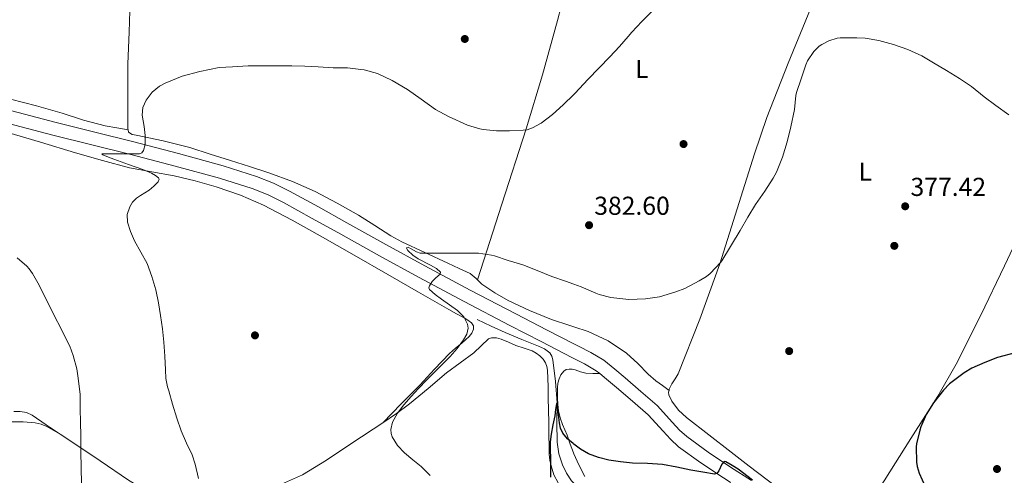
# Model space of a CAD drawing. Units: metres. Extents: x 593835 to 600727, y 4724442 to 4729164.
# Drawn here: x 595458 to 595838, y 4725327 to 4725503 of the extents above; entities that cross this region are included whole.
import ezdxf
from ezdxf.enums import TextEntityAlignment as Align

# ---------------------------------------------------------------- set-up
doc = ezdxf.new("R2010")
doc.units = ezdxf.units.M
doc.header["$MEASUREMENT"] = 0
doc.linetypes.add('DGN Style 3', pattern=[120.33588, 85.9542, -34.38168])
for name, color, linetype, lineweight in [('Nivel 11', 7, 'Continuous', 0), ('Nivel 17', 7, 'Continuous', 0), ('Nivel 21', 7, 'Continuous', 0), ('Nivel 36', 7, 'Continuous', 0), ('Nivel 37', 7, 'Continuous', 0), ('Nivel 4', 7, 'Continuous', 0), ('Nivel 41', 7, 'Continuous', 0), ('Nivel 5', 7, 'Continuous', 0), ('Nivel 7', 7, 'Continuous', 0)]:
    doc.layers.add(name, color=color, linetype=linetype, lineweight=lineweight)
doc.styles.add('Style-arial', font='arial.shx', dxfattribs={"bigfont": 'arialbig.shx'})
doc.styles.add('Style-Arial Narrow', font='txt')

# ---------------------------------------------------------------- blocks, each defined once
blk = doc.blocks.new('5PERFI')
at = {"layer": 'Nivel 17', "linetype": 'Continuous', "lineweight": 0}
h = blk.add_hatch(color=7, dxfattribs=at)
edge = h.paths.add_edge_path()
edge.add_arc((0, 0), 15.6, 315, 675)
blk = doc.blocks.new('5PATER')
at = {"layer": 'Nivel 7', "linetype": 'Continuous', "lineweight": 0}
h = blk.add_hatch(color=51, dxfattribs=at)
edge = h.paths.add_edge_path()
edge.add_ellipse((0, 0), major_axis=(-11, -11.1), ratio=0.999422, start_angle=0, end_angle=360)

msp = doc.modelspace()

# ---------------------------------------------------------------- linework, layer by layer
at = {"layer": 'Nivel 11', "color": 142, "linetype": 'DGN Style 3', "lineweight": 13}
msp.add_polyline3d([(595634.31, 4725387.59, 378.33), (595639.73, 4725385.07, 378.05), (595645.14, 4725382.54, 377.77), (595651.56, 4725379.87, 377.3), (595658.04, 4725377.31, 376.66), (595660.29, 4725376.25, 376.42), (595662.33, 4725374.7, 376.15), (595663.11, 4725373.42, 375.96), (595663.45, 4725371.98, 375.8), (595664.5, 4725363.71, 375.38), (595665.13, 4725355.43, 375), (595665.09, 4725347.82, 374.64), (595665.14, 4725340.2, 374.3), (595665.86, 4725335.79, 374.21), (595667.25, 4725331.47, 374.23), (595668.72, 4725328.23, 374.3), (595670.74, 4725325.32, 374.34), (595671.63, 4725324.36, 374.32), (595680.67, 4725314.61, 374.08), (595688.44, 4725307.13, 373.75), (595700.53, 4725296.53, 373.09), (595713.03, 4725286.35, 372.33), (595713.58, 4725286.01, 372.29)], dxfattribs=at)
at = {"layer": 'Nivel 21', "color": 7, "linetype": 'DGN Style 3', "lineweight": 0}
msp.add_polyline3d([(595740.12, 4725325.41, 374.39), (595732.13, 4725330.61, 374.82), (595723.45, 4725336.43, 375.32), (595715.17, 4725342.39, 375.86), (595712.43, 4725344.88, 376.08), (595709.73, 4725347.89, 376.32), (595703.73, 4725354.35, 376.78), (595697.47, 4725359.82, 377.18), (595691.37, 4725365.07, 377.36), (595687.46, 4725368.47, 377.36), (595683.13, 4725371.9, 377.36), (595678.2, 4725374.86, 377.36), (595673.39, 4725377.32, 377.36), (595671.64, 4725378.22, 377.42), (595661.3, 4725383.53, 377.74), (595649.23, 4725389.77, 378.45), (595631.59, 4725398.95, 379.47), (595614.07, 4725408.3, 380.45), (595599.09, 4725416.59, 381.11), (595584.07, 4725424.92, 381.65), (595573.03, 4725431.04, 381.92), (595561.87, 4725437.19, 382.19), (595555.67, 4725440.25, 382.39), (595549.18, 4725442.86, 382.61), (595536.28, 4725446.93, 383.2), (595519.07, 4725451.68, 384.19), (595501.86, 4725456.17, 385.22), (595486.83, 4725459.92, 386.17), (595471.84, 4725463.65, 387.09), (595454.68, 4725468.1, 387.52)], dxfattribs=at)
at = {"layer": 'Nivel 21', "color": 7, "linetype": 'Continuous', "lineweight": 0}
for points in [[(595681.59, 4725366.72, 377.36), (595680.27, 4725367.77, 377.36), (595675.77, 4725370.48, 377.36), (595671.64, 4725372.59, 377.36), (595671.1, 4725372.86, 377.36), (595659.01, 4725379.08, 377.74), (595646.93, 4725385.33, 378.45), (595629.25, 4725394.51, 379.47), (595611.68, 4725403.9, 380.45), (595596.66, 4725412.21, 381.11), (595581.65, 4725420.54, 381.65), (595570.61, 4725426.65, 381.92), (595559.55, 4725432.75, 382.19), (595553.63, 4725435.67, 382.39), (595547.49, 4725438.14, 382.61), (595534.86, 4725442.13, 383.2), (595517.77, 4725446.84, 384.19), (595500.62, 4725451.31, 385.22), (595485.62, 4725455.05, 386.17), (595470.61, 4725458.8, 387.09), (595453.42, 4725463.25, 387.52)], [(595716.94, 4725289.5, 373.66), (595717.72, 4725290.65, 373.62), (595726.38, 4725303.42, 373.68), (595730.04, 4725309.16, 373.88), (595733.41, 4725315.28, 374.1), (595733.88, 4725316.69, 374.09), (595734.06, 4725318.14, 374.1), (595734.08, 4725319.98, 374.2), (595733.6, 4725321.72, 374.35), (595732.74, 4725323.26, 374.52), (595731.88, 4725324.8, 374.68), (595729.37, 4725326.43, 374.82), (595720.59, 4725332.31, 375.32), (595712.01, 4725338.49, 375.86), (595708.87, 4725341.34, 376.08), (595706.03, 4725344.51, 376.32), (595700.24, 4725350.75, 376.78), (595694.19, 4725356.03, 377.18), (595688.09, 4725361.28, 377.36), (595684.26, 4725364.61, 377.36), (595681.59, 4725366.72, 377.36)]]:
    msp.add_polyline3d(points, dxfattribs=at)
at = {"layer": 'Nivel 36', "color": 92, "linetype": 'Continuous', "lineweight": 0}
for points in [[(595499.64, 4725460.84, 385.49), (595499.54, 4725461.39, 385.49), (595499.54, 4725462.67, 385.55), (595499.54, 4725463.96, 385.6), (595499.54, 4725475.13, 385.89), (595499.54, 4725486.3, 386.18), (595499.97, 4725498.57, 386.5), (595500.42, 4725510.84, 386.84), (595500.33, 4725520.35, 387.36), (595499.97, 4725534.59, 388.84), (595499.78, 4725548.79, 390.64), (595499.85, 4725562.18, 392.88), (595499.91, 4725575.61, 394.93), (595499.95, 4725584.35, 395.56), (595500.03, 4725593.1, 395.86), (595500.16, 4725596.53, 395.9), (595500.35, 4725599.96, 395.96), (595500.44, 4725603.2, 396.06), (595500.7, 4725606.44, 396.18), (595501.13, 4725607.07, 396.21), (595502.35, 4725607.35, 396.26)], [(595687.86, 4725585.69, 391.46), (595682.25, 4725566.16, 391.12), (595676.63, 4725546.63, 390.77), (595673.65, 4725535.75, 390.29), (595671.64, 4725527.82, 389.6), (595669.49, 4725519.37, 388.87), (595665.25, 4725503.02, 387.32), (595659.48, 4725482.03, 385.46), (595653.22, 4725461.19, 383.81), (595643.81, 4725432.06, 381.96), (595634.39, 4725402.93, 380.11)], [(595784.29, 4725566.99, 385.78), (595776.24, 4725544.28, 384.48), (595768.18, 4725521.57, 383.17), (595762.88, 4725507.51, 382.42), (595754.37, 4725486.61, 381.49), (595746.15, 4725465.61, 380.63), (595741.33, 4725451.56, 380.08), (595734.66, 4725430.3, 379.43), (595727.91, 4725409.05, 379), (595720.26, 4725387.73, 379.3), (595711.93, 4725366.68, 379.73), (595710.73, 4725364.71, 379.71), (595709.4, 4725362.78, 379.65), (595708.43, 4725360.67, 379.54), (595708.34, 4725360.24, 379.52)], [(595780.32, 4725312.04, 375.94), (595781.71, 4725312.89, 375.96), (595783.51, 4725314.02, 375.87), (595784.99, 4725315.43, 375.78), (595788.17, 4725320.37, 375.65), (595791.32, 4725325.32, 375.56), (595801.71, 4725341.65, 375.37), (595812.02, 4725358.05, 375.32), (595819.09, 4725370.31, 375.45), (595828.65, 4725389.23, 376.06), (595837.78, 4725408.36, 377), (595845.62, 4725424.98, 378.5), (595857, 4725450.04, 381.79), (595862.66, 4725462.57, 383.13), (595867.44, 4725473.03, 383.7), (595872.18, 4725482.46, 383.84), (595876.93, 4725491.88, 383.99)], [(595499.64, 4725460.84, 385.49), (595495.22, 4725461.61, 385.66), (595490.81, 4725462.38, 385.83), (595482.45, 4725464.6, 386), (595474.18, 4725467.24, 386.12), (595464.24, 4725470.05, 386.39), (595454.23, 4725472.63, 386.69), (595445.36, 4725474.41, 386.97), (595436.45, 4725475.87, 387.28), (595430.37, 4725476.79, 387.63), (595424.29, 4725477.71, 388.12), (595420.52, 4725478.51, 388.49), (595416.73, 4725479.16, 388.87), (595413.62, 4725479.2, 389.08)], [(595452.25, 4725460.06, 387.75), (595465.82, 4725456.06, 387.58), (595479.37, 4725451.96, 387.44), (595489.73, 4725449, 387.21), (595500.13, 4725446.19, 386.76), (595508.72, 4725444.55, 385.97), (595517.35, 4725443.08, 385.14), (595525.51, 4725441.14, 384.63), (595533.61, 4725438.84, 384.18), (595542.92, 4725435.66, 383.77), (595551.91, 4725431.72, 383.35), (595562.9, 4725425.99, 382.43), (595573.73, 4725419.96, 381.6), (595586.79, 4725412.43, 381.12), (595599.86, 4725404.91, 380.66), (595611.64, 4725398.17, 380.24), (595623.43, 4725391.45, 379.88), (595626.38, 4725389.81, 379.94), (595629.35, 4725388.19, 380.08), (595630.76, 4725387.37, 380.09), (595632.12, 4725386.35, 380.1), (595632.86, 4725385.17, 380.22), (595632.9, 4725383.88, 380.34), (595632.23, 4725382.35, 380.35), (595631.16, 4725380.99, 380.36), (595629.75, 4725379.72, 380.36), (595628.33, 4725378.49, 380.36), (595625.94, 4725376.5, 380.21), (595623.59, 4725374.46, 380), (595617.81, 4725368.41, 379.44), (595612.17, 4725362.25, 379.36), (595605.03, 4725355, 380.02), (595597.9, 4725347.76, 380.67)], [(595634.39, 4725402.93, 380.11), (595633.93, 4725403.39, 380.13), (595631.57, 4725405.34, 380.24), (595627.3, 4725407.32, 380.58), (595623.03, 4725409.31, 380.92), (595614.15, 4725413.44, 381.46), (595605.27, 4725417.59, 381.83), (595600.95, 4725419.92, 381.89), (595594.76, 4725423.93, 381.88), (595588.53, 4725427.9, 381.94), (595580.27, 4725432.57, 382.2), (595571.85, 4725436.95, 382.45), (595563.01, 4725440.93, 382.56), (595553.94, 4725444.27, 382.68), (595546.5, 4725446.62, 382.83), (595539.06, 4725448.97, 383.03), (595531.28, 4725451.48, 383.33), (595523.49, 4725453.99, 383.72), (595513.17, 4725456.54, 384.34), (595502.74, 4725458.73, 385.11), (595501.2, 4725459.03, 385.31), (595499.81, 4725459.87, 385.49), (595499.64, 4725460.84, 385.49)], [(595708.34, 4725360.24, 379.52), (595705.82, 4725362.09, 379.4), (595703.3, 4725363.94, 379.28), (595700.34, 4725366.47, 379.26), (595696.25, 4725370.66, 379.55), (595691.93, 4725374.65, 379.86), (595684.84, 4725379.32, 380.14), (595677.19, 4725382.94, 380.39), (595671.64, 4725384.77, 379.96), (595670.07, 4725385.28, 379.84), (595662.97, 4725387.63, 379.09), (595654.55, 4725391.12, 378.96), (595646.28, 4725394.99, 379.19), (595641.09, 4725397.92, 379.62), (595636.15, 4725401.21, 380.04), (595634.39, 4725402.93, 380.11)], [(595597.9, 4725347.76, 380.67), (595603.24, 4725351.29, 380.45), (595608.23, 4725354.98, 380.25), (595615.34, 4725361.01, 379.95), (595622.49, 4725366.99, 379.67), (595627.73, 4725370.89, 379.5), (595633, 4725374.75, 379.33), (595635.81, 4725377.47, 379.17), (595638.74, 4725380.11, 378.98), (595639.87, 4725380.55, 378.97), (595641.77, 4725380.54, 379.03), (595643.59, 4725380.03, 378.98), (595646.43, 4725378.81, 378.57), (595649.29, 4725377.61, 378.12), (595652.43, 4725376.55, 377.7), (595655.59, 4725375.45, 377.32), (595657.12, 4725374.61, 377.3), (595658.53, 4725373.51, 377.32), (595659.75, 4725372.33, 377.08), (595660.69, 4725370.92, 376.85), (595661.24, 4725369.49, 376.81), (595661.48, 4725368.03, 376.76), (595661.6, 4725364.82, 376.46), (595661.69, 4725361.61, 376.18), (595661.77, 4725357.17, 375.91), (595661.84, 4725352.73, 375.67), (595661.93, 4725347.67, 375.37), (595662, 4725342.6, 375.2), (595662.04, 4725339.07, 375.2), (595662.07, 4725335.55, 375.2), (595662.31, 4725333.32, 375.2), (595662.82, 4725331.11, 375.2), (595663.88, 4725327.69, 375.13), (595665.57, 4725324.54, 375.04)], [(595675.91, 4725326.98, 374.55), (595673.5, 4725331.45, 375.12), (595671.63, 4725335.69, 375.5), (595671.46, 4725336.09, 375.54), (595670.24, 4725339.53, 375.54), (595669.01, 4725342.97, 375.54), (595668.1, 4725344.98, 375.54), (595667.19, 4725347, 375.54), (595666.31, 4725349.65, 375.53), (595665.73, 4725352.36, 375.62), (595665.45, 4725354.78, 375.8), (595665.3, 4725357.21, 375.99), (595665.25, 4725359.19, 376.13), (595665.29, 4725361.18, 376.28), (595665.5, 4725362.96, 376.46), (595665.94, 4725364.71, 376.68), (595666.61, 4725366.29, 376.71), (595667.73, 4725367.67, 376.74), (595668.71, 4725368.28, 377.02), (595669.78, 4725368.47, 377.27), (595670.97, 4725368.4, 377.28), (595671.64, 4725368.28, 377.28), (595672.15, 4725368.18, 377.28), (595674.15, 4725367.44, 377.28), (595676.18, 4725366.9, 377.28), (595678.89, 4725366.81, 377.32), (595681.59, 4725366.72, 377.36)], [(595708.34, 4725360.24, 379.52), (595708.2, 4725359.58, 379.48), (595708.31, 4725358.55, 379.43), (595709.41, 4725356.09, 379.34), (595711.96, 4725352.64, 379.27), (595715.12, 4725349.7, 379.14), (595723.68, 4725343.01, 378.4), (595732.28, 4725336.36, 377.62), (595739.27, 4725331, 377.14), (595746.26, 4725325.64, 376.77), (595751.77, 4725321.53, 376.59), (595757.32, 4725317.46, 376.45), (595760.42, 4725314.75, 376.4), (595763.6, 4725312.02, 376.36), (595766.32, 4725310.71, 376.19), (595769.23, 4725310.04, 376), (595772.92, 4725309.64, 375.92), (595776.56, 4725310.18, 375.89), (595779.21, 4725311.37, 375.93), (595780.32, 4725312.04, 375.94)], [(595455.5, 4725352.05, 395.04), (595457.99, 4725352.04, 394.58), (595460.43, 4725351.71, 394.25), (595462.65, 4725350.7, 393.84), (595468.04, 4725346.99, 392.32), (595473.43, 4725343.3, 390.8)], [(595454.93, 4725348.08, 394.23), (595459.09, 4725348.09, 393.65), (595463.77, 4725347.72, 392.6), (595466.05, 4725347.19, 392.04), (595468.23, 4725346.3, 391.6), (595473.43, 4725343.3, 390.8)], [(595473.43, 4725343.3, 390.8), (595477.88, 4725340.43, 390.12), (595488.8, 4725332.99, 388.44), (595499.8, 4725325.61, 386.84), (595505.17, 4725322.39, 386.5), (595513.5, 4725318.04, 386.68), (595517.77, 4725316, 386.62), (595522.1, 4725314.01, 386.15), (595524.46, 4725313.15, 385.75), (595526.87, 4725312.6, 385.35), (595528.76, 4725312.42, 385.04), (595530.61, 4725312.75, 384.74), (595533.25, 4725313.83, 384.67), (595535.89, 4725314.91, 384.72), (595543.23, 4725317.88, 384.16), (595550.56, 4725320.86, 383.6), (595558.81, 4725324.04, 383), (595566.88, 4725327.59, 382.4), (595576.13, 4725333.25, 381.75), (595585.11, 4725339.39, 381.24), (595594.19, 4725345.3, 380.82), (595597.9, 4725347.76, 380.67)]]:
    msp.add_polyline3d(points, dxfattribs=at)
at = {"layer": 'Nivel 4', "color": 30, "linetype": 'Continuous', "lineweight": 30, "elevation": 375, "flags": 128}
for points in [[(595841.96, 4725374.74), (595835.08, 4725372.87), (595830.18, 4725370.98), (595825.17, 4725368.81)], [(595825.17, 4725368.81), (595822.26, 4725367.05), (595816.63, 4725362.71), (595814.26, 4725360.33), (595810.4, 4725355.4), (595807.57, 4725350.95), (595805.46, 4725346.13), (595805.11, 4725344.9), (595803.78, 4725339.56), (595803.7, 4725338.5), (595803.8, 4725332.5), (595804.07, 4725330.81), (595804.84, 4725328.28), (595807.19, 4725323.08)], [(595740.6, 4725325.59), (595735.06, 4725329.8), (595732.67, 4725331.24), (595730.28, 4725332.68), (595729.64, 4725332.78), (595728.75, 4725331.79), (595727.54, 4725329.19), (595726.81, 4725328.2), (595725.89, 4725327.9), (595721.34, 4725328.66), (595716.79, 4725329.48), (595711.3, 4725330.55), (595705.8, 4725331.56), (595700.07, 4725331.96), (595694.31, 4725332.12), (595689.68, 4725332.62), (595685.06, 4725333.32), (595681.09, 4725334.27), (595677.25, 4725335.77), (595674.21, 4725337.54), (595671.63, 4725339.49), (595671.4, 4725339.67), (595669.22, 4725341.51), (595667.4, 4725343.71), (595666.49, 4725345.66), (595666.05, 4725347.72), (595665.84, 4725349.75), (595665.62, 4725351.79), (595665.38, 4725353.95), (595665.26, 4725354.9), (595665.13, 4725355.43), (595664.92, 4725355.07), (595664.6, 4725352.84), (595664.26, 4725350.39), (595663.52, 4725346.89), (595662.82, 4725343.37), (595662.54, 4725340.31), (595662.52, 4725337.24), (595662.58, 4725334.02), (595662.63, 4725330.79), (595662.65, 4725326.71)]]:
    msp.add_lwpolyline(points, dxfattribs=at)
at = {"layer": 'Nivel 5', "color": 30, "linetype": 'Continuous', "lineweight": 0, "flags": 128}
for points, elevation in [([(595506.92, 4725409.16), (595504.57, 4725413.59), (595502.09, 4725417.99), (595500.55, 4725421.57), (595499.43, 4725425.18), (595499.29, 4725428.09), (595500.22, 4725431.05), (595501.35, 4725432.94), (595502.8, 4725434.41), (595504.44, 4725435.43), (595507.72, 4725437.48), (595509.56, 4725439.06), (595511.23, 4725440.78), (595511.6, 4725441.81), (595511.37, 4725442.3), (595510.17, 4725443.25), (595508.65, 4725444.09), (595505.29, 4725445.5), (595499.7, 4725447.49), (595494.1, 4725449.47), (595491.99, 4725450.25), (595489.9, 4725451.14), (595489.45, 4725451.51), (595489.78, 4725451.58), (595492.47, 4725451.58), (595495.16, 4725451.58), (595499.56, 4725451.58), (595503.96, 4725451.58), (595504.9, 4725451.94), (595505.6, 4725452.84), (595506.23, 4725455.16), (595506.15, 4725458.67), (595505.77, 4725462.17), (595505.39, 4725464.3), (595505.05, 4725466.43), (595505.29, 4725469.39), (595506.57, 4725472.31), (595508.91, 4725475.39), (595511.71, 4725477.69), (595513.88, 4725478.86), (595520.48, 4725481.51), (595527.24, 4725483.39), (595530.98, 4725484.15), (595534.73, 4725484.92), (595539.94, 4725485.18), (595545.94, 4725485.56), (595551.3, 4725485.58), (595557.09, 4725485.59), (595562.73, 4725485.58), (595567.78, 4725485.37), (595572.9, 4725485.08), (595578.76, 4725484.79), (595584.29, 4725484.73), (595589.4, 4725484.11), (595590.69, 4725484.03), (595595.91, 4725482.52), (595601.48, 4725479.91), (595607.37, 4725476.43), (595612.65, 4725472.6), (595618.28, 4725468.62), (595623.25, 4725465.98), (595630.52, 4725462.68), (595635.33, 4725461.24), (595636.61, 4725460.94), (595641.75, 4725460.44), (595646.76, 4725460.44), (595652.12, 4725460.63), (595653.54, 4725460.87), (595655.61, 4725461.53), (595658.95, 4725463.38), (595663.32, 4725466.79), (595667.53, 4725470.42), (595671.64, 4725474.43), (595672.13, 4725474.92), (595677.03, 4725480.31), (595681.35, 4725484.74), (595685.56, 4725489.02), (595689.22, 4725492.94), (595692.61, 4725496.82), (595694.05, 4725498.57), (595697.8, 4725502.63), (595701.77, 4725506.55)], 385), ([(595615.94, 4725400.65), (595616.92, 4725402.22), (595618.42, 4725403.71), (595619.97, 4725405.08), (595620.12, 4725405.9), (595618.62, 4725407.34), (595616.33, 4725408.57), (595611.48, 4725411.02), (595609.48, 4725412.49), (595607.58, 4725414.19), (595607.01, 4725415.11), (595607.11, 4725415.45), (595607.7, 4725415.48), (595608.59, 4725415.03), (595610.84, 4725413.67), (595612.36, 4725413.23), (595620.2, 4725413.19), (595628.04, 4725413.15), (595633.83, 4725413.16), (595634.82, 4725413.15), (595639.81, 4725412.41), (595641.01, 4725412.17), (595646.21, 4725410.38), (595651.91, 4725408.65), (595657.4, 4725406.51), (595663.06, 4725404.25), (595668.42, 4725402.34), (595671.64, 4725401.24), (595674.47, 4725400.26), (595680.13, 4725397.78), (595681.33, 4725397.3), (595685.88, 4725396.1), (595692.79, 4725395.35), (595699.22, 4725395.53), (595704.61, 4725396.34), (595711, 4725398.3), (595714.49, 4725399.62), (595720.02, 4725402.57), (595722.82, 4725404.25), (595724.26, 4725405.38), (595728.29, 4725409.7), (595728.73, 4725410.23), (595735.83, 4725421.91), (595738.71, 4725427.11), (595741.75, 4725432.01), (595745.38, 4725437.17), (595748.57, 4725442.21), (595749.86, 4725444.53), (595752.13, 4725450.25), (595753.88, 4725456.17), (595755.33, 4725462.01), (595756.73, 4725468.65), (595757.32, 4725474.12), (595757.53, 4725475.19), (595759.32, 4725480.49), (595761.09, 4725485.89), (595761.72, 4725487.51), (595764.23, 4725491.03), (595766.31, 4725493.09), (595767.25, 4725493.8), (595769.97, 4725495.22), (595773.21, 4725496.15), (595774.45, 4725496.33), (595780.82, 4725496.37), (595784.01, 4725496.26), (595789.3, 4725495.3), (595795, 4725493.73), (595800.5, 4725491.78), (595805.93, 4725489.41), (595810.41, 4725486.74), (595815.48, 4725483.73), (595820.39, 4725480.63), (595825.03, 4725477.56), (595830.01, 4725473.61), (595834.52, 4725470.25), (595839.48, 4725466.66)], 380), ([(595481.67, 4725323.99), (595481.51, 4725330.54), (595481.41, 4725336.41), (595481.37, 4725342.73), (595481.22, 4725347.9), (595481.09, 4725353.16), (595481.06, 4725358.62), (595480.34, 4725365), (595479.85, 4725368.51), (595478.41, 4725373.75), (595477.16, 4725377.24), (595467.69, 4725395.77), (595465.33, 4725400.86), (595462.66, 4725405.37), (595461.49, 4725407.16), (595460.55, 4725408.25), (595456.77, 4725411.43)], 390), ([(595526.72, 4725326.27), (595525.48, 4725331.75), (595524.34, 4725335.34), (595522.17, 4725339.88), (595520.13, 4725344.6), (595518.47, 4725349.53), (595516.79, 4725354.87), (595515.3, 4725360.01), (595514.79, 4725361.55), (595514.21, 4725364.78), (595514.05, 4725368.11), (595513.72, 4725373.48), (595513.38, 4725378.86), (595512.87, 4725384.01), (595512.15, 4725389.15), (595511.32, 4725394.09), (595510.28, 4725399), (595508.83, 4725404.16), (595506.92, 4725409.16)], 385), ([(595616.14, 4725327.38), (595612.72, 4725330.81), (595609.49, 4725333.45), (595606.23, 4725336.09), (595603.61, 4725338.98), (595601.56, 4725342.25), (595601.1, 4725343.61), (595600.99, 4725345.09), (595601.69, 4725347.91), (595603.63, 4725351.45), (595606.02, 4725354.71), (595608.82, 4725357.87), (595611.69, 4725360.95), (595614.76, 4725364.11), (595617.85, 4725367.26), (595620.86, 4725370.26), (595623.89, 4725373.26), (595626.6, 4725376.35), (595629.06, 4725379.71), (595630.26, 4725381.91), (595630.81, 4725384.29), (595630.63, 4725385.79), (595629.1, 4725388.64), (595626.71, 4725391.07), (595623.66, 4725393.25), (595620.61, 4725395.39), (595618.13, 4725397.23), (595615.86, 4725399.21), (595615.66, 4725399.86), (595615.94, 4725400.65)], 380)]:
    msp.add_lwpolyline(points, dxfattribs=dict(at, elevation=elevation))

# ---------------------------------------------------------------- block references
at = {"layer": 'Nivel 17', "color": 7, "linetype": 'Continuous', "lineweight": 0, "xscale": 0.1000009313241567, "yscale": 0.1000009313241567, "zscale": 0.1000009313241567}
for p in [(595629.53, 4725495.9, 387.27), (595713.95, 4725455.33, 381.58), (595795.29, 4725416.03, 376.97), (595548.57, 4725381.47, 381.58), (595754.71, 4725375.39, 377.03), (595834.91, 4725329.88, 373.9)]:
    msp.add_blockref('5PERFI', p, dxfattribs=at)
at = {"layer": 'Nivel 7', "color": 51, "linetype": 'Continuous', "lineweight": 0, "xscale": 0.1000009313241567, "yscale": 0.1000009313241567, "zscale": 0.1000009313241567}
for p in [(595799.48, 4725431.3, 377.42), (595677.49, 4725424.01, 382.6)]:
    msp.add_blockref('5PATER', p, dxfattribs=at)

# ---------------------------------------------------------------- texts
at = {"layer": 'Nivel 37', "color": 92, "linetype": 'Continuous', "lineweight": 0, "style": 'Style-Arial Narrow'}
for p in [(595697.83, 4725484.33, 384.04), (595784.04, 4725444.65, 378.38)]:
    msp.add_text('L', height=7, dxfattribs=at).set_placement(p, align=Align.MIDDLE_CENTER)
at = {"layer": 'Nivel 41', "color": 7, "linetype": 'Continuous', "lineweight": 0, "style": 'Style-arial'}
for s, p in [('377.42', (595801.53, 4725435.3, 377.42)), ('382.60', (595679.48, 4725428.01, 382.6))]:
    msp.add_text(s, height=7, dxfattribs=at).set_placement(p)

doc.saveas('drawing.dxf')
